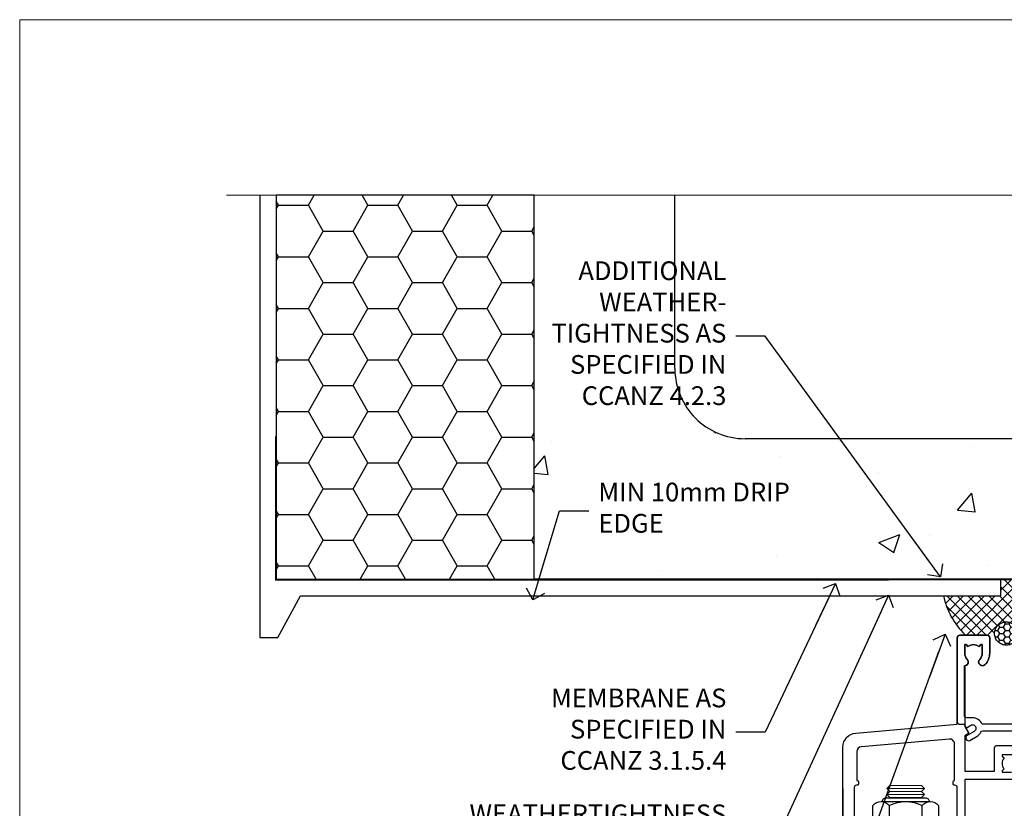
# Model space of a CAD drawing. Units: millimetres. Extents: x 0 to 15530, y -237 to 730.
# Drawn here: x 9600 to 9810, y 562 to 730 of the extents above; entities that cross this region are included whole.
import ezdxf
from ezdxf import colors
from ezdxf.entities.mleader import LeaderData, LeaderLine
from ezdxf.math import Vec2, Vec3

# ---------------------------------------------------------------- set-up
doc = ezdxf.new("R2010")
doc.units = ezdxf.units.MM
doc.linetypes.add('Dashed', pattern=[564.4444465637206, 282.2222232818604, -282.2222232818602])
doc.layers.add('Aluminium Systems Ltd Joinery Detail', color=7, linetype='Continuous')
doc.layers.add('Aluminium Systems Ltd Notes', color=7, linetype='Continuous')
doc.layers.add('No Print', color=7, linetype='Continuous', plot=False)
doc.styles.get("Standard").update_dxf_attribs({"font": 'arial.ttf'})
pattern_1 = [(49.99999999999999, (-270.6149775173512, -3568.81983904667), (45.546167249001, -3.984771384725772), [4.7625, -52.3875]), (355, (-270.6149775173512, -3568.81983904667), (-8.810855356242335, 47.76421130975879), [3.81, -41.9101460425]), (100.4514447, (-266.8194757673509, -3569.15190242167), (36.73531177258832, 43.77943797804878), [4.047502199999998, -44.52256114999999]), (46.18420000000002, (-270.6149775173512, -3556.11983904667), (67.76976022303248, -10.51058198318179), [7.143749999999993, -78.58124999999988]), (96.63555760999992, (-264.967502517351, -3556.995714046669), (59.35103351287575, 61.85653114943038), [6.071255785, -66.78390204]), (351.1841511700001, (-270.6149775173512, -3556.11983904667), (59.35103351624426, 61.85653114638316), [5.7149917675, -62.86493298]), (21, (-264.2649775173509, -3559.294839046669), (37.90359781728312, -25.5662995467719), [4.7625, -52.3875]), (326.0000000000001, (-264.2649775173509, -3559.294839046669), (15.45050708691177, 46.04699153057982), [3.81, -41.91]), (71.45144499999999, (-261.1063443673511, -3561.425364021669), (53.35410481967904, 20.48069222147631), [4.0475022, -44.5224844]), (37.50000000000001, (-270.6149775173512, -3568.81983904667), (0.7721508126479542, 21.13875971828828), [0, -41.402, 0, -42.545, 0, -42.06875]), (7.499999999999999, (-270.6149775173512, -3568.81983904667), (16.70491562757644, 25.04514370452988), [0, -24.257, 0, -40.4495, 0, -16.03375]), (327.5, (-284.7754775173512, -3568.81983904667), (33.89764879171785, -1.432185998168361), [0, -15.875, 0, -49.53, 0, -65.7225]), (317.5, (-291.1254775173511, -3568.81983904667), (37.03229534650451, 6.356622758333257), [0, -20.6375, 0, -32.893, 0, -46.6725])]

# ---------------------------------------------------------------- blocks, each defined once
blk = doc.blocks.new('EIFS on Concrete Block Head AC40 Masonry')
h = blk.add_hatch()
h.set_pattern_fill('HONEY', color=256, scale=2)
h.set_pattern_definition([(0, (-355.5577768957412, -568.8198390466696), (9.525, 5.49926129), [6.35, -12.7]), (120, (-355.5577768957412, -568.8198390466696), (-9.524999979188381, 5.499261326046781), [6.349999999999996, -12.69999999999999]), (59.99999999999999, (-355.5577768957412, -568.8198390466696), (2.081161820655097e-08, 10.99852261604678), [-12.7, 6.35])])
h.paths.add_polyline_path([(-245.951206491517, 123.6781901806407), (-300.951206491517, 123.6781901806407), (-300.951206491517, 41.71416046222339), (-245.951206491517, 41.71416046222339)])
at = {"layer": 'Aluminium Systems Ltd Joinery Detail', "linetype": 'Dashed'}
h = blk.add_hatch(dxfattribs=at)
h.set_pattern_fill('AR-CONC', color=256, scale=0.25)
h.set_pattern_definition(pattern_1)
edge = h.paths.add_edge_path()
edge.add_line((-55.95120649151704, 123.6781901806407), (-85.95120649151704, 123.6781901806407))
edge.add_line((-85.95120649151704, 123.6781901806407), (-85.95120649151704, 86.71416046222384))
edge.add_arc((-100.951206491517, 86.71416046222384), 15, -90, 0, ccw=False)
edge.add_line((-100.951206491517, 71.71416046222384), (-200.951206491517, 71.71416046222384))
edge.add_arc((-200.951206491517, 86.7141604622243), 15.00000000000045, 227.9554913096163, 269.9999999999999, ccw=False)
edge.add_line((-210.9968219396487, 75.57478838529505), (-245.951206491517, 75.57478838529505))
edge.add_line((-245.951206491517, 75.57478838529505), (-245.951206491517, 41.71416046222339))
edge.add_line((-245.951206491517, 41.71416046222339), (-141.951206491517, 41.71416046222339))
edge.add_line((-141.951206491517, 41.71416046222339), (-141.951206491517, 16.71416046222339))
edge.add_line((-141.951206491517, 16.71416046222339), (-92.13817298494314, 16.71416046222339))
edge.add_line((-92.13817298494314, 16.71416046222339), (-92.13817298494314, 21.18477407473029))
edge.add_line((-92.13817298494314, 21.18477407473029), (-94.21464032165704, 21.18477407473029))
edge.add_line((-94.21464032165704, 21.18477407473029), (-94.2146403216575, 60.12482197002782))
edge.add_line((-94.2146403216575, 60.12482197002782), (-90.99867864876751, 61.86168250869196))
edge.add_line((-90.99867864876751, 61.86168250869196), (-90.64338143494297, 63.18766976247252))
edge.add_line((-90.64338143494297, 63.18766976247252), (-90.28808422111842, 61.8616825086915))
edge.add_line((-90.28808422111842, 61.8616825086915), (-87.0721225482298, 60.12482197002782))
edge.add_line((-87.0721225482298, 60.12482197002782), (-87.0721225482298, 21.18477407473029))
edge.add_line((-87.0721225482298, 21.18477407473029), (-88.74154023476967, 21.18477407473029))
edge.add_line((-88.74154023476967, 21.18477407473029), (-89.1485898849428, 20.88126230460966))
edge.add_line((-89.1485898849428, 20.88126230460966), (-89.1485898849428, 16.71416046222339))
edge.add_line((-89.1485898849428, 16.71416046222339), (-55.95120649151704, 16.71416046222339))
edge.add_line((-55.95120649151704, 16.71416046222339), (-55.95120649151704, 123.6781901806407))
h.paths.add_polyline_path([(-188.774657373006, 64.23426874792722), (-188.774657373006, 48.54693687371264), (-235.7055855352396, 48.54693687371264), (-235.7055855352396, 64.23426874792722)], flags=16)
h = blk.add_hatch(dxfattribs=at)
h.set_pattern_fill('AR-CONC', color=256, scale=0.25)
h.set_pattern_definition(pattern_1)
h.paths.add_polyline_path([(-215.951206491517, 123.6781901806407), (-245.951206491517, 123.6781901806407), (-245.951206491517, 111.6556123187133), (-215.951206491517, 111.6556123187133)])
h = blk.add_hatch(dxfattribs=at)
h.set_pattern_fill('ANSI37', color=256, scale=0.5)
h.set_pattern_definition([(45, (-269.6149775173512, -568.8198390466696), (-1.122532015133644, 1.122532015133644), []), (135, (-269.6149775173512, -568.8198390466696), (-1.122532015133644, -1.122532015133644), [])])
edge = h.paths.add_edge_path()
edge.add_line((-142.0801535492269, 41.58744351450468), (-146.4552354683751, 41.58696920824912))
edge.add_line((-146.4552354683751, 41.58696920824877), (-146.4552354683751, 38.17043457661373))
edge.add_line((-146.4552354683751, 38.17043457661384), (-158.6569198521547, 38.17043457661384))
edge.add_arc((-143.1323663513067, 41.3719699263861), 15.85123307495501, 191.652411065811, 226.231313527252)
edge.add_line((-154.0974348155496, 29.92518594261992), (-148.1974348155509, 29.92518594262174))
edge.add_arc((-148.1884652125545, 29.42526640287451), 0.4999999999989867, 14.090834611158186, 91.02789592828441, ccw=False)
edge.add_arc((-145.2762337544036, 30.14560418338988), 2.499999999999966, 180.0000000000026, 193.8536763652565, ccw=False)
edge.add_arc((-145.2762337544032, 30.14560418338988), 2.5, 2.177975568091483, 179.9999999999974, ccw=False)
edge.add_line((-142.7780397573702, 30.24061341024526), (-142.080153549227, 30.34660588215206))
edge.add_line((-142.0801535492269, 30.34660588215229), (-142.0801535492269, 41.58744351450457))
h = blk.add_hatch(dxfattribs=at)
h.set_pattern_fill('HONEY', color=256, scale=0.25)
h.set_pattern_definition([(0, (-269.6149775173512, -568.8198390466696), (1.190625, 0.68740766125), [0.79375, -1.5875]), (120, (-269.6149775173512, -568.8198390466696), (-1.190624997398548, 0.6874076657558477), [0.793749999999998, -1.587499999999996]), (59.99999999999999, (-269.6149775173512, -568.8198390466696), (2.601452275818872e-09, 1.374815327005847), [-1.5875, 0.79375])])
h.paths.add_polyline_path([(-147.7762337544032, 30.14560418338988, 1), (-142.7762337544032, 30.14560418338988, 1)])
blk.add_lwpolyline([(-245.951206491517, 123.6781901806407), (-300.951206491517, 123.6781901806407), (-300.951206491517, 41.71416046222339), (-245.951206491517, 41.71416046222339)], close=True)
for p, q in [((-215.951206491517, 86.71416046222384), (-215.951206491517, 123.6781901806403)), ((-100.951206491517, 71.71416046222384), (-200.951206491517, 71.71416046222384))]:
    blk.add_line(p, q, dxfattribs=at)
at = {"layer": 'Aluminium Systems Ltd Joinery Detail', "linetype": 'Continuous', "lineweight": 5, "ltscale": 0.12}
blk.add_lwpolyline([(-46.31253985655576, 123.6781901806407), (-138.8287604478173, 123.6781901806407), (-139.7324708563028, 127.1120938996773), (-140.9990641196709, 119.6940689919156), (-142.0364273141822, 123.6781901806407), (-311.5984363646844, 123.6781901806407)], dxfattribs=at)
at = {"layer": 'Aluminium Systems Ltd Joinery Detail', "linetype": 'Dashed'}
for points in [[(-304.4650805338156, 123.6781901806407), (-304.4650805338156, 39.28802977814348), (-304.4650805338156, 29.28802977814348), (-300.6504645525079, 29.28802977814348), (-295.7717692324463, 38.17043457661384), (-146.4552354683751, 38.17043457661384), (-146.4552354683751, 41.71416046222339)], [(-55.95120649151704, 16.71416046222339), (-141.951206491517, 16.71416046222339), (-141.951206491517, 41.71416046222339), (-245.951206491517, 41.71416046222339), (-245.951206491517, 123.6781901806407)]]:
    blk.add_lwpolyline(points, dxfattribs=at)
at = {"layer": 'Aluminium Systems Ltd Joinery Detail', "linetype": 'Dashed', "lineweight": 5, "ltscale": 0.01, "const_width": 0.25, "elevation": 0.2500000000000173}
blk.add_lwpolyline([(-55.95120649151704, 16.58110474475143), (-142.0801535492269, 16.58110474475143), (-142.0801535492269, 41.58744351450468), (-301.0854086708973, 41.57627662945788), (-301.0854086708973, 72.2438758112271)], dxfattribs=at)
at = {"layer": 'Aluminium Systems Ltd Joinery Detail', "linetype": 'Dashed'}
blk.add_circle((-145.2762337544032, 30.14560418338988), 2.5, dxfattribs=at)
for centre, radius, start, end in [((-200.951206491517, 86.71416046222384), 15, 180, 270), ((-143.1323663513067, 41.3719699263861, -1.000000000000013), 15.85123307495465, 191.652411065794, 226.2313135272545)]:
    blk.add_arc(centre, radius, start, end, dxfattribs=at)
blk = doc.blocks.new('_Open90')
at = {"color": 0, "linetype": 'ByBlock', "lineweight": -2}
for p, q in [((0, 0), (-2.439666651745029, 0)), ((-0.5, 0.5), (0, 0)), ((0, 0), (-0.5, -0.5))]:
    blk.add_line(p, q, dxfattribs=at)
blk = doc.blocks.new('NZ212')
at = {"color": 8}
for p, q in [((-3.500000000000561, 5.193747284970243), (-3.500000000000504, 0.8062527150308938)), ((3.499999999999496, 0.8062527150308938), (3.499999999999439, 5.193747284970243))]:
    blk.add_line(p, q, dxfattribs=at)
blk.add_lwpolyline([(-4.999999999999993, 6.000000000001137, -0.4142135623730951), (-4.199999999999982, 6.800000000001091), (4.199999999999989, 6.800000000001091, -0.414213562373095), (5, 6.00000000000108)], format="xyb", dxfattribs=at)
blk.add_lwpolyline([(3.499999999999325, 0.806252715030837, -0.2303579185802505), (-3.500000000000391, 0.8062527150308938, -0.4607158371604556), (-7.000000000000504, 0.8062527150299843), (-7.000000000000448, 5.193747284970527, -0.4607158371605248), (-3.500000000000391, 5.1937472849703, -0.2303579185802505), (3.499999999999496, 5.1937472849703, -0.460715837160475), (6.999999999999432, 5.193747284970243), (6.999999999999488, 0.8062527150307233, -0.4607158371604521)], format="xyb", close=True, dxfattribs=at)
for points in [[(-5.249999999999993, 6.000000000001137), (5.25, 6.000000000001137)], [(-5.249999999999993, 0), (5.25, 0)]]:
    blk.add_lwpolyline(points, dxfattribs=at)
blk = doc.blocks.new('A774-21695')
at = {"flags": 128}
for points in [[(41.39996787214594, 21.10000000824128, -0.4142135623717631), (41.59996787214621, 20.90000000824146), (41.59996787214484, 17.70000000866001, -0.4142135623730534), (41.39996787214594, 17.50000000866002), (38.37731731299689, 17.50000000866019, -0.2679491924364362), (38.20411223223854, 17.60000000865891), (37.62676196305009, 18.60000000865874, -0.577350269193035), (37.79996704380508, 18.90000000866119), (38.89996649234425, 18.90000000866165), (38.89996649234061, 22.50000000866019), (28.59996759526737, 22.50000000866019), (28.59996759526737, 18.90000000866165), (29.69996704380654, 18.90000000865801, -0.5773502691813528), (29.87317212456063, 18.60000000865925), (29.29582185537336, 17.60000000865783, -0.2679491924311305), (29.12261677461473, 17.50000000866065), (27.49996759526712, 17.50000000866019, -0.4142135623731783), (26.99996759526701, 18.00000000866025), (26.99996759526917, 39.99433323749598, 0.4175521560470887), (26.49999994485123, 40.5000256604976), (26.29999946946489, 40.50002562741069, -0.4142136108284966), (26.09999943637681, 40.70002562741136), (26.09999943637948, 41.30002563108427, -0.4142135085287302), (26.29999939961206, 41.50002563108772), (26.39999943637966, 41.5000256494677), (26.39999943638284, 49.34473779071412, 0.4400105308922792), (25.31284369363428, 50.34093248880531), (6.512844820866434, 48.69614571312825, 0.388878731853061), (5.600000563615396, 47.69995101504178), (5.600000563619034, 41.50002564946776), (5.700000600382992, 41.50002563108778, -0.4142135085340579), (5.900000563619216, 41.30002563108432), (5.900000563619216, 40.70002562741142, -0.4142136108338242), (5.700000530530161, 40.50002562740615), (5.500000055147467, 40.50002566049811, 0.4142135946781166), (4.999999999999346, 40.00002566049811), (4.999999999999318, 17.9999990518409, -0.414213562373095), (4.499999999999318, 17.4999990518409), (0.4999999999993179, 17.4999990518409, -0.414213562373095), (-6.821210263296962e-13, 17.9999990518409), (6.821210263296962e-13, 21.69615147454725, -0.1316524975872676), (0.4019237886478209, 23.19615147454674), (2.198076774970474, 26.30717970502648, 0.1316524975872288), (2.600000563616305, 27.80717970502523), (2.600000563619943, 48.61628218905399, -0.3888787318524117), (5.338533335371977, 51.60486628332607), (26.99996759526883, 53.49999621679216), (26.99996759527428, 71.99999964797483, -0.4142135623730118), (27.49996759527434, 72.49999964797478), (33.3999675952733, 72.49999964797455, -0.414213562373095), (33.89996759527324, 71.99999964797455), (33.89996759527324, 68.64999964797606, -0.1952598447288633), (32.92355250093314, 66.2450302688594, -1), (31.7763826896128, 67.36037838671108, 0.1952598447288625), (32.29996759527327, 68.64999964797606), (32.29996759527327, 70.4999996479746), (32.00230191295211, 70.4999996479746), (31.63912467319389, 70.06718186774593, 0.363970234266443), (29.26081051735443, 70.06718186774502), (28.89763327759553, 70.4999996479746), (28.59996759527436, 70.4999996479746), (28.59996759527618, 68.64999964797606, 0.1952598447288625), (29.12355250093665, 67.36037838671108, -0.6408245487452264), (28.59996618411921, 66.00426826828281), (28.59996618412814, 53.03921948374499), (29.37317126487952, 51.69998899920601, -0.4142135623689545), (29.29996618411982, 51.42678391844935), (28.59996618412632, 51.02263873001532), (28.59996618412995, 43.49998892262458), (34.94996759527268, 43.49998892262361), (34.94996759527285, 48.49998892262845, -0.4142135623720462), (35.44996759527285, 48.99998892262799), (41.34996759526987, 48.99998892262481, -0.414213562373095), (41.84996759526987, 48.49998892262481), (41.84996759526987, 47.49998892262481, -0.4142135623730618), (41.34996759526925, 46.99998892262526), (41.04569888659583, 46.9999889226256, -0.6408239254471448), (39.68958885653629, 46.47640401696343, 0.1952598447288558), (38.39996759527131, 46.9999889226239), (36.54996759527276, 46.9999889226239), (36.54996759527276, 46.70232324030273), (36.98278537550144, 46.33914600054452, 0.36397023426644), (36.98278537550235, 43.96083184470506), (36.54996759527276, 43.59765460494616), (36.54996759527276, 43.29998892262499), (38.39996759527131, 43.29998892262681, 0.195259844728862), (39.68958885653629, 43.82357382828722, -0.5542191990959446), (41.00719712314205, 43.49998892262276), (65.59996759526862, 43.49998892262276), (65.59996759526862, 50.90717976223611), (64.69996759527137, 51.4267950045044, -0.414213562380834), (64.62676251451862, 51.7000000852647), (65.66599300909374, 53.50000010265641), (66.49996765041604, 53.50000001067376, -0.4142135300680742), (66.99996759526792, 53.00000001067376), (66.99996759526792, 43.49998892262276), (83.54996759527265, 43.49998892261719), (83.54996759527282, 48.49998892262839, -0.4142135623720295), (84.04996759527077, 48.99998892262816), (89.94996759527012, 48.99998892262492, -0.4142135623730617), (90.4499675952699, 48.49998892262475), (90.44996759526984, 47.49998892262475, -0.414213562373095), (89.94996759526984, 46.99998892262475), (89.64569888659585, 46.99998892262555, -0.6408239254472377), (88.28958885653626, 46.47640401696337, 0.1952598447288707), (86.99996759527133, 46.99998892262384), (85.14996759527278, 46.99998892262384), (85.14996759527278, 46.70232324030268), (85.58278537550146, 46.33914600054452, 0.3639702342664373), (85.58278537550243, 43.96083184470506), (85.14996759527278, 43.5976546049461), (85.14996759527278, 43.29998892262493), (86.99996759527133, 43.29998892262505, 0.1952598447288623), (88.28958885653631, 43.82357382828722, -0.5542192105843583), (89.60719713193086, 43.49998889590709), (106.9999665952576, 43.49998928547278), (106.9999665952576, 53.00000001068103, -0.4142135300680742), (107.4999665401095, 53.50000001068103), (108.3339411814318, 53.50000010266363), (109.3731716760083, 51.70000008527278, -0.4142135623810197), (109.2999665952521, 51.42679500451298), (108.3999665952569, 50.90717976224305), (108.3999665952569, 43.49998892263004), (132.9927380674021, 43.49998892262731, -0.5542191990939576), (134.3103463340063, 43.82357382828717, 0.195259844728863), (135.5999675952713, 43.29998892262675), (137.4499675952699, 43.29998892262493), (137.4499675952699, 43.5976546049461), (137.0171498150403, 43.960831844705, 0.3639702342664402), (137.0171498150412, 46.33914600054446), (137.4499675952699, 46.70232324030268), (137.4499675952699, 46.99998892262384), (135.5999675952713, 46.99998892262384, 0.1952598447288696), (134.3103463340064, 46.47640401696337, -0.640823925447247), (132.9542363039468, 46.99998892262555), (132.6499675952734, 46.99998892262515, -0.414213562373095), (132.1499675952728, 47.49998892262475), (132.1499675952728, 48.49998892262475, -0.414213562373095), (132.6499675952728, 48.99998892262475), (138.5499675952697, 48.99998892262799, -0.4142135623720628), (139.0499675952697, 48.49998892262839), (139.04996759527, 43.49998892262725), (145.3999680063939, 43.49998892262822), (145.3999680063976, 51.02263873001986), (144.6999680064041, 51.42678391845207, -0.4142135623694759), (144.6267629256483, 51.69998899920897), (145.6659997665724, 53.50000000880475), (150.4171434886835, 53.50000000880429, -0.1989123673787808), (150.5585648449199, 53.44142136504227), (150.8999855952575, 53.10000061470502), (157.0999725952575, 53.10000061470502), (157.4413939818248, 53.44142114771937, -0.1989120425160173), (157.5828151612864, 53.49999961470472), (158.8999675952568, 53.49999961470614, -0.9999999999999999), (158.8999675952569, 52.30000161470609), (146.9999665952569, 52.30000161470609), (146.9999665952587, 32.90000161470464), (150.2999655524607, 32.90000161470503, -0.9999999999999997), (150.2999655524611, 31.49999952910876), (146.999966595263, 31.49999952910774), (146.999966595263, 18.0000000086611, -0.4142135626485369), (146.499966595263, 17.5000000086611), (143.2659923465921, 17.5000000086611), (142.2267618799151, 19.29999997773164, -0.4142135623809061), (142.2999669606678, 19.57320505849201), (143.104874679872, 20.03791874684656, -0.5773502691904284), (143.7999459497384, 19.63661916208149), (143.799945949736, 18.90000000866074), (145.3999669607382, 18.90000000866074), (145.3999669607382, 31.89998929648844), (143.7999699181617, 31.89998929648844), (143.7999699181608, 31.14998929648844, -0.9999999999999999), (142.8999699181612, 31.14998929648844), (142.8999699181621, 32.39998929648844, -0.414213562373095), (143.3999699181621, 32.89998929648844), (145.3999665952627, 32.89998929648844), (145.3999665952627, 41.70000000869929), (91.79996704380792, 41.70000000869929), (91.79996704380792, 32.89998929648844), (93.79996372090852, 32.89998929648844, -0.414213562373095), (94.29996372090852, 32.39998929648844), (94.29996372090943, 31.14998929648844, -0.9999999999999999), (93.3999637209098, 31.14998929648844), (93.39996372090889, 31.89998929648844), (91.79996667833242, 31.89998929648844), (91.79996667833242, 18.90000000866074), (93.39998768933464, 18.90000000866074), (93.39998768933225, 19.63661916208149, -0.577350269190408), (94.0950589591987, 20.03791874684661), (94.89996667840279, 19.57320505849201, -0.4142135623809061), (94.97317175915555, 19.29999997773164), (93.93394129247858, 17.50000000866116), (89.99996704380217, 17.5000000086611), (89.99996704380212, 0.4999999999999858, -0.414213562373095), (89.49996704380212, -1.4210854715202e-14), (86.49996742437108, -1.4210854715202e-14, -0.414213562370964), (85.99996742937, 0.4999999949977649), (85.99996742936966, 1.749999983498114, -0.9999999999999999), (86.99996741937068, 1.749999983498114), (86.99996741936886, 0.999999989500779), (88.49996740436947, 0.999999989500779), (88.49996740436947, 1.749999983498114, -0.298216619566525), (88.79996738936163, 2.208257543171484), (88.79996738936026, 5.291742381826211, -0.2982166195658993), (88.49996740437174, 5.749999941501287), (88.49996740436947, 6.499999935498622), (86.99996741936886, 6.499999935498622), (86.99996741936886, 5.749999941501287, -0.9999999999999999), (85.99996742936693, 5.749999941501287), (85.99996742936966, 6.999999925000324, -0.4142135623725622), (86.49996742936966, 7.499999924999415), (88.39996704380357, 7.499999924999415), (88.39996704379999, 17.50000000866201), (79.87731731299326, 17.50000000865838, -0.2679491924371639), (79.70411223223604, 17.60000000866141), (79.12676196304463, 18.60000000866056, -0.5773502691901939), (79.29996704380144, 18.90000000866011), (80.59996704380072, 18.90000000865983), (80.59996704380436, 22.50000000865838), (69.89996704380363, 22.50000000865838), (69.89996704380363, 18.90000000865983), (71.19996704380654, 18.90000000865983, -0.5773502691917122), (71.3731721245621, 18.60000000866022), (70.79582185537336, 17.60000000866056, -0.2679491924353557), (70.62261677461473, 17.50000000866224), (67.5999692277667, 17.50000000865838, -0.4142135623731367), (67.39996922776672, 17.70000000865819), (67.39996922776962, 20.90000000824055, -0.4142135623717631), (67.59996922777034, 21.10000000823992), (68.2999699684672, 21.10000000823946), (68.2999699684672, 25.50000000866019), (40.49996713120461, 25.50000000866019), (40.49996713120461, 21.10000000824219)], [(82.1999670438029, 19.10000000865965), (90.19996704380756, 19.10000000866323), (90.19996704380756, 27.69998892258853), (88.93588373081482, 27.90515562992708, -1.004500192607366), (89.0675933935756, 28.69423082397758), (90.19996704380756, 28.4999889225836), (90.19996704380756, 41.70000000869929), (28.5999675952892, 41.70000000869935), (28.59996759527095, 28.49998892262049), (29.73234124551098, 28.69423082401447, -1.004500192607089), (29.86405090827188, 27.90515562996352), (28.59996759526925, 27.69998892262394), (28.59996759527101, 24.10000000866056), (38.89996713120607, 24.10000000866056), (38.89996713120607, 25.50000000866019, -0.414213562373095), (40.49996713120461, 27.10000000866022), (68.2999699684672, 27.10000000866056, -0.414213562373095), (69.89996996846716, 25.50000000866019), (69.89996996846938, 24.10000000865874), (80.59996704380436, 24.10000000865874, -0.4142135623732615), (82.19996704380432, 22.50000000865747)]]:
    blk.add_lwpolyline(points, format="xyb", close=True, dxfattribs=at)
blk = doc.blocks.new('A725-21745')
at = {"flags": 128}
blk.add_lwpolyline([(37.11646801240383, 20.91461760752128), (38.35987280291066, 19.3231320504845, -0.6248693519088664), (38.2022706521893, 18.99999975541897), (5.307024864736547, 18.99999975542147, -0.3022673053222528), (3.231717466711387, 17.61925184987041), (2.000000115047413, 17.61925184987041, 0.414213562373095), (1.500000115047413, 17.11925184987041), (1.500000115047413, 6.49573132744473, -0.6858526540293893), (2.123585020710351, 5.139621297385304, 0.1952598447287123), (1.600000115047777, 3.850000036120321), (1.600000115049596, 2.000000036121776), (1.897665797368944, 2.000000036121776), (2.260843037126492, 2.432817816351545, 0.3639702342667938), (4.639157192967076, 2.432817816350791), (5.0023344327237, 2.000000036121776), (5.300000115044867, 2.000000036119957), (5.300000115046686, 3.850000036118502, 0.1952598447290732), (4.776415209384112, 5.139621297385304, -0.9999999999999999), (5.92358502070465, 6.254969415237454, -0.195259844728987), (6.900000115043412, 3.850000036120321), (6.900000115045231, 0.5000000361217758, -0.4142135623741608), (6.400000115045231, 3.612177579270792e-08), (0.5000001150474134, 3.612359478211147e-08, -0.4142135623720295), (1.150474133737589e-07, 0.5000000361217758), (1.150455943843554e-07, 18.50000003612178, -0.4142135623752261), (0.5000001150474134, 19.00000003612359), (1.491733031867597, 19.00000003611996), (1.828126217074868, 19.58265012422299, -0.414213562371763), (2.101331297830804, 19.65585520497912), (2.85671746670775, 19.21973279703371, 1.000000000002101), (3.606717466712297, 20.51877090270868), (2.099999209467541, 21.38867509413313, -0.9999999999986869), (2.699999209471933, 22.42790557867107), (4.206717466717208, 21.558001387248, -0.1544523861771689), (5.000744966466115, 20.68964304016895, 0.2920433047074474), (5.454341760832875, 20.39999975542224), (35.99570968530858, 20.39999975541861), (35.62906032147291, 20.86928954060778, -0.4823427408185513), (35.8117565674074, 21.63027417179029), (36.65632259471747, 22.02410177814119), (35.9274075175417, 27.4000053454368), (32.95000629409694, 27.4000053454368, -0.9999999999999999), (32.95000629409694, 28.80000534543552), (36.71361246468038, 28.80000534543461, -0.3752698379243242), (37.20907876645651, 28.36718528143687), (38.09461976595773, 21.83613225856271, -0.3284042794683215), (37.75363116086702, 21.21173166314027)], format="xyb", close=True, dxfattribs=at)
blk = doc.blocks.new('AC40 Masonry Bifold Door Head')
at = {"layer": 'Aluminium Systems Ltd Joinery Detail'}
blk.add_line((-144.4037174771447, -12.50002291565306), (-144.4037174771429, -42.23406112565954), dxfattribs=at)
at = {"layer": 'Aluminium Systems Ltd Joinery Detail', "lineweight": 5}
for p, q in [((-127.000744473854, -12.52497252841931), (-135.000744473854, -12.52497252841931)), ((-127.000744473854, -13.77497252842659), (-135.000744473854, -13.77497252842659)), ((-127.6257444738558, -13.14997252842659), (-134.3757444738521, -13.14997252842659)), ((-127.6257444738576, -14.39997252842659), (-134.375744473854, -14.39997252842659))]:
    blk.add_line(p, q, dxfattribs=at)
blk.add_lwpolyline([(-134.4757451029918, -14.49997315756627), (-134.375744473854, -14.39997252842659), (-135.000744473854, -13.77497252842659), (-134.3757444738521, -13.14997252842659), (-135.000744473854, -12.52497252841931), (-134.375744473854, -11.89997252841931), (-127.6257444738576, -11.89997252841931), (-127.0007444738558, -12.52497252841931), (-127.6257444738576, -13.14997252842659), (-127.0007444738558, -13.77497252842659), (-127.6257444738576, -14.39997252842659), (-127.5257438447179, -14.49997315756627)], dxfattribs=at)
at = {"layer": 'Aluminium Systems Ltd Joinery Detail'}
blk.add_blockref('A774-21695', (-146.9999665952573, -52.30000161470616), dxfattribs=at)
at = {"layer": 'Aluminium Systems Ltd Joinery Detail', "linetype": 'Dashed', "xscale": -1, "rotation": 180}
blk.add_blockref('A725-21745', (-119.999999115038, 20.19999852407182), dxfattribs=at)
at = {"layer": 'Aluminium Systems Ltd Joinery Detail', "lineweight": 5, "extrusion": (0, 0, -1), "xscale": -1, "zscale": -1}
blk.add_blockref('NZ212', (131.000744473854, -21.29997315756555), dxfattribs=at)
blk = doc.blocks.new('Page Layout')
at = {"layer": 'Aluminium Systems Ltd Joinery Detail', "color": 8, "lineweight": 5}
blk.add_lwpolyline([(0, 730.131892914731), (0, 0), (553.0825377109722, 0), (553.0825377109722, 730.131892914731)], close=True, dxfattribs=at)
blk = doc.blocks.new('EIFS on Concrete Block Head Text AC40 Masonry')
at = {"layer": 'Aluminium Systems Ltd Notes', "color": 3, "lineweight": 5, "ltscale": 0.12}
ml = blk.add_multileader_mtext('Standard', dxfattribs=at)
ml.set_content('ADDITIONAL WEATHER-\\PTIGHTNESS AS SPECIFIED IN CCANZ 4.2.3', color=3)
ml.set_leader_properties(color=8)
ml.set_arrow_properties(name='OPEN90')
ml.build(insert=Vec2(0, 0))
ml.multileader.update_dxf_attribs({"text_left_attachment_type": 2, "text_right_attachment_type": 2})
ctx = ml.context
ctx.base_point, ctx.plane_origin = Vec3(-50.33639136209965, -10.26745151343005), Vec3(114.6768218601596, 39.93945537297236)
ctx.left_attachment, ctx.right_attachment, ctx.text_align_type = 2, 2, 2
notes = []
notes.append((ctx, [(0, (1, 1, 0), (0.5171153346514075, -10.26745151343005), (-1, 0), 6.291433026901132, [(0, [(37.88135169852694, -61.60855742430067)], 0, [])])]))
ctx.mtext.insert, ctx.mtext.width, ctx.mtext.defined_height, ctx.mtext.alignment, ctx.mtext.line_spacing_style, ctx.mtext.flow_direction = Vec3(-7.774317692249724, 5.732548486569954), 51.05263512156307, 24.60210286532739, 3, 2, 5
ml = blk.add_multileader_mtext('Standard', dxfattribs=at)
ml.set_content('MIN 10mm DRIP EDGE', color=3)
ml.set_leader_properties(color=8)
ml.set_arrow_properties(name='OPEN90')
ml.build(insert=Vec2(0, 0))
ml.multileader.update_dxf_attribs({"text_left_attachment_type": 2, "text_right_attachment_type": 2})
ctx = ml.context
ctx.base_point, ctx.plane_origin = Vec3(-37.08992368657982, -47.50830844849042), Vec3(-138.179268887844, -231.7519306183194)
ctx.left_attachment, ctx.right_attachment = 2, 2
notes.append((ctx, [(0, (1, 1, 0), (-43.38135671348095, -47.50830844849042), (1, 0), 6.291433026901132, [(0, [(-49.08170013561676, -66.52059655690391)], 0, [])])]))
ctx.mtext.insert, ctx.mtext.width, ctx.mtext.line_spacing_style, ctx.mtext.flow_direction = Vec3(-35.08992368657982, -41.50830844849042), 49.87981264959171, 2, 5
ml = blk.add_multileader_mtext('Standard', dxfattribs=at)
ml.set_content('MEMBRANE AS SPECIFIED IN CCANZ 3.1.5.4', color=3)
ml.set_leader_properties(color=8)
ml.set_arrow_properties(name='OPEN90')
ml.build(insert=Vec2(0, 0))
ml.multileader.update_dxf_attribs({"text_left_attachment_type": 2, "text_right_attachment_type": 2})
ctx = ml.context
ctx.base_point, ctx.plane_origin = Vec3(-50.36367649170402, -94.78488918038965), Vec3(95.3150275090145, -250.9164012477968)
ctx.left_attachment, ctx.right_attachment, ctx.text_align_type = 2, 2, 2
notes.append((ctx, [(0, (1, 1, 0), (0.5171153346514075, -94.78488918038965), (-1, 0), 6.291433026901132, [(0, [(15.493620026494, -63.05072965582076)], 0, [])])]))
ctx.mtext.insert, ctx.mtext.width, ctx.mtext.alignment, ctx.mtext.line_spacing_style, ctx.mtext.flow_direction = Vec3(-7.774317692249724, -85.45155584705628), 49.87981264959171, 3, 2, 5
ml = blk.add_multileader_mtext('Standard', dxfattribs=at)
ml.set_content('WEATHERTIGHTNESS SYSTEM AS SPECIFIED IN CCANZ 4.2, 4.3 OR 4.4', color=3)
ml.set_leader_properties(color=8)
ml.set_arrow_properties(name='OPEN90')
ml.build(insert=Vec2(0, 0))
ml.multileader.update_dxf_attribs({"text_left_attachment_type": 2, "text_right_attachment_type": 2})
ctx = ml.context
ctx.base_point, ctx.plane_origin = Vec3(-72.25999299920744, -122.8574778009588), Vec3(98.67667824759701, -79.98071623539113)
ctx.left_attachment, ctx.right_attachment, ctx.text_align_type = 2, 2, 2
notes.append((ctx, [(0, (1, 1, 0), (0.5171153346514075, -122.8574778009588), (-1, 0), 6.291433026901132, [(0, [(26.80742477288959, -65.52827013479873)], 0, [])])]))
ctx.mtext.insert, ctx.mtext.width, ctx.mtext.defined_height, ctx.mtext.alignment, ctx.mtext.line_spacing_style, ctx.mtext.flow_direction = Vec3(-7.774317692249724, -110.1908111342922), 64.81528609409838, 20.24298139335529, 3, 2, 5
ml = blk.add_multileader_mtext('Standard', dxfattribs=at)
ml.set_content('HEAD SEALANT CONTINUOUS SEAL TO HEAD ON PEF AS PER CCANZ 3.1.12', color=3)
ml.set_leader_properties(color=8)
ml.set_arrow_properties(name='OPEN90')
ml.build(insert=Vec2(0, 0))
ml.multileader.update_dxf_attribs({"text_left_attachment_type": 2, "text_right_attachment_type": 2})
ctx = ml.context
ctx.base_point, ctx.plane_origin = Vec3(-52.28454961585136, -179.3383111295334), Vec3(42.21256303280916, -195.3225976793938)
ctx.left_attachment, ctx.right_attachment, ctx.text_align_type = 2, 2, 2
notes.append((ctx, [(0, (1, 1, 0), (0.5171153346514075, -179.3383111295334), (-1, 0), 6.291433026901132, [(0, [(38.85681080311269, -73.82970994285097)], 0, [])])]))
ctx.mtext.insert, ctx.mtext.width, ctx.mtext.alignment, ctx.mtext.line_spacing_style, ctx.mtext.flow_direction = Vec3(-7.774317692249724, -163.3383111295334), 42.80845800599491, 3, 2, 5
for ctx, leaders in notes:
    for number, flags, end, landing, length, lines in leaders:
        leader = LeaderData()
        leader.index, (leader.has_last_leader_line, leader.has_dogleg_vector, leader.attachment_direction) = number, flags
        leader.last_leader_point, leader.dogleg_vector, leader.dogleg_length = Vec3(end), Vec3(landing), length
        for number, points, colour, breaks in lines:
            line = LeaderLine()
            line.index, line.vertices, line.color, line.breaks = number, Vec3.list(points), colors.encode_raw_color(colour), breaks
            leader.lines.append(line)
        ctx.leaders.append(leader)

msp = doc.modelspace()

# ---------------------------------------------------------------- block references
at = {"layer": 'Aluminium Systems Ltd Joinery Detail'}
for name, p in [('EIFS on Concrete Block Head AC40 Masonry', (9955.682024236501, 568.9718913588072)), ('AC40 Masonry Bifold Door Head', (9919.960341080183, 578.5450265013415, 1.000000000000014))]:
    msp.add_blockref(name, p, dxfattribs=at)
at = {"layer": 'Aluminium Systems Ltd Notes'}
msp.add_blockref('EIFS on Concrete Block Head Text AC40 Masonry', (9758.488194785396, 672.8164985208891), dxfattribs=at)
at = {"layer": 'No Print'}
msp.add_blockref('Page Layout', (9600, 0), dxfattribs=at)

doc.saveas('drawing.dxf')
